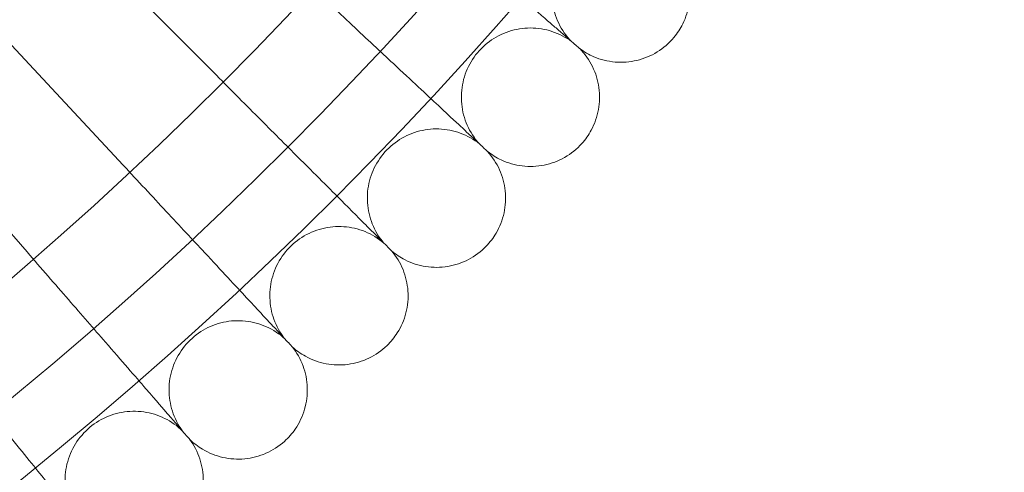
# Model space of a CAD drawing. Units: millimetres. Extents: x -2154 to 7984, y -4553 to 2947.
# Drawn here: x 6697 to 6811, y -1156 to -1104 of the extents above; entities that cross this region are included whole.
import ezdxf

# ---------------------------------------------------------------- set-up
doc = ezdxf.new("R2010")
doc.units = ezdxf.units.MM
doc.header["$MEASUREMENT"] = 0
doc.layers.get('0').update_dxf_attribs({"linetype": 'CONTINUOUS'})

# ---------------------------------------------------------------- blocks, each defined once
blk = doc.blocks.new('A$Cc6e52c38')
at = {"color": 0, "linetype": 'Continuous', "lineweight": 0}
for p, q in [((6689.98, -1100.38), (6709.08, -1120.86)), ((6711.79, -1102.41), (6719.85, -1110.46)), ((6679.58, -1109.74), (6697.95, -1130.88))]:
    blk.add_line(p, q, dxfattribs=at)
for radius in [392.5, 372.5]:
    blk.add_circle((6416.58, -807.2), radius, dxfattribs=at)
for radius, end in [(448.61, 90), (440.61, 90), (440.61, 90), (430, 90), (400, 90), (400, 90), (392, 90), (365.5, 353.6002)]:
    blk.add_arc((6416.58, -807.2), radius, 270, end, dxfattribs=at)
for points, knots in [([(6758.91, -1104.78), (6758.46, -1104.39), (6757.5, -1103.56), (6754.66, -1101.08), (6752.83, -1099.49), (6749.16, -1096.3), (6747.51, -1094.87), (6743.98, -1091.8), (6742.13, -1090.2), (6740.26, -1088.57)], [0.001699, 0.001699, 0.001699, 0.001699, 1.076431, 1.076431, 2.122112, 2.122112, 2.85716, 2.85716, 3.602623, 3.602623, 3.602623, 3.602623]), ([(6771.2, -1094.36), (6770.5, -1093.88), (6769.71, -1093.51), (6768.08, -1093.03), (6767.22, -1092.93), (6765.54, -1092.99), (6764.69, -1093.16), (6763.1, -1093.74), (6762.35, -1094.17), (6761.03, -1095.22), (6760.44, -1095.85), (6759.52, -1097.27), (6759.16, -1098.05), (6758.72, -1099.69), (6758.63, -1100.55), (6758.72, -1102.23), (6758.91, -1103.08), (6759.52, -1104.65), (6759.96, -1105.4), (6760.64, -1106.23), (6760.8, -1106.4), (6760.96, -1106.56)], [0, 0, 0, 0, 2.554678, 2.554678, 5.086757, 5.086757, 7.619237, 7.619237, 10.15171, 10.15171, 12.684184, 12.684184, 15.216657, 15.216657, 17.74913, 17.74913, 20.281603, 20.281603, 22.814076, 22.814076, 23.510617, 23.510617, 23.510617, 23.510617]), ([(6772.17, -1095.15), (6772.79, -1095.73), (6773.32, -1096.43), (6774.12, -1097.92), (6774.4, -1098.74), (6774.69, -1100.4), (6774.7, -1101.27), (6774.46, -1102.94), (6774.2, -1103.76), (6773.55, -1105.08), (6773.2, -1105.61), (6772.79, -1106.1)], [0, 0, 0, 0, 2.554678, 2.554678, 5.086757, 5.086757, 7.619237, 7.619237, 10.15171, 10.15171, 12.035499, 12.035499, 12.035499, 12.035499]), ([(6748.32, -1116.55), (6747.88, -1116.14), (6746.95, -1115.27), (6744.19, -1112.7), (6742.42, -1111.05), (6738.87, -1107.74), (6737.26, -1106.24), (6733.85, -1103.06), (6732.06, -1101.38), (6730.24, -1099.69)], [0.001699, 0.001699, 0.001699, 0.001699, 1.076431, 1.076431, 2.122112, 2.122112, 2.85716, 2.85716, 3.602623, 3.602623, 3.602623, 3.602623]), ([(6760.96, -1106.56), (6760.28, -1106.06), (6759.5, -1105.66), (6757.89, -1105.13), (6757.04, -1104.99), (6755.35, -1104.99), (6754.49, -1105.13), (6752.89, -1105.66), (6752.12, -1106.06), (6750.77, -1107.06), (6750.16, -1107.68), (6749.18, -1109.06), (6748.8, -1109.83), (6748.31, -1111.45), (6748.19, -1112.3), (6748.22, -1113.99), (6748.37, -1114.84), (6748.93, -1116.44), (6749.34, -1117.2), (6750, -1118.05), (6750.15, -1118.23), (6750.31, -1118.4)], [0, 0, 0, 0, 2.554678, 2.554678, 5.086757, 5.086757, 7.619237, 7.619237, 10.15171, 10.15171, 12.684184, 12.684184, 15.216657, 15.216657, 17.74913, 17.74913, 20.281603, 20.281603, 22.814076, 22.814076, 23.510617, 23.510617, 23.510617, 23.510617]), ([(6761.9, -1107.38), (6761.9, -1107.38), (6761.9, -1107.38), (6761.9, -1107.38), (6761.9, -1107.38), (6761.89, -1107.37), (6761.88, -1107.36), (6761.84, -1107.33), (6761.81, -1107.3), (6761.66, -1107.17), (6761.51, -1107.04), (6760.89, -1106.5), (6760.26, -1105.95), (6759.24, -1105.06), (6759.08, -1104.93), (6758.91, -1104.78)], [3.781787, 3.781787, 3.781787, 3.781787, 3.859223, 3.859223, 3.97203, 3.97203, 4.162253, 4.162253, 4.542591, 4.542591, 5.303711, 5.303711, 6.831764, 6.831764, 7.094972, 7.094972, 7.094972, 7.094972]), ([(6772.79, -1106.1), (6772.25, -1106.75), (6771.59, -1107.32), (6770.14, -1108.21), (6769.34, -1108.54), (6767.7, -1108.93), (6766.84, -1109), (6765.15, -1108.85), (6764.31, -1108.65), (6762.96, -1108.07), (6762.41, -1107.75), (6761.9, -1107.38)], [0, 0, 0, 0, 2.554678, 2.554678, 5.086757, 5.086757, 7.619237, 7.619237, 10.15171, 10.15171, 12.035499, 12.035499, 12.035499, 12.035499]), ([(6761.9, -1107.38), (6762.5, -1107.99), (6763.01, -1108.7), (6763.75, -1110.22), (6764.01, -1111.05), (6764.24, -1112.72), (6764.22, -1113.59), (6763.92, -1115.25), (6763.63, -1116.06), (6762.93, -1117.36), (6762.57, -1117.88), (6762.15, -1118.35)], [0, 0, 0, 0, 2.554678, 2.554678, 5.086757, 5.086757, 7.619237, 7.619237, 10.15171, 10.15171, 12.035499, 12.035499, 12.035499, 12.035499]), ([(6737.32, -1127.94), (6736.9, -1127.52), (6736, -1126.62), (6733.33, -1123.95), (6731.62, -1122.24), (6728.18, -1118.8), (6726.63, -1117.25), (6723.33, -1113.95), (6721.6, -1112.22), (6719.85, -1110.46)], [0.001699, 0.001699, 0.001699, 0.001699, 1.076431, 1.076431, 2.122112, 2.122112, 2.85716, 2.85716, 3.602623, 3.602623, 3.602623, 3.602623]), ([(6750.31, -1118.4), (6749.64, -1117.87), (6748.88, -1117.44), (6747.29, -1116.86), (6746.44, -1116.69), (6744.75, -1116.63), (6743.89, -1116.74), (6742.27, -1117.21), (6741.49, -1117.59), (6740.1, -1118.54), (6739.47, -1119.14), (6738.45, -1120.48), (6738.04, -1121.24), (6737.49, -1122.84), (6737.34, -1123.69), (6737.31, -1125.38), (6737.43, -1126.24), (6737.94, -1127.85), (6738.32, -1128.62), (6738.95, -1129.5), (6739.09, -1129.68), (6739.24, -1129.86)], [0, 0, 0, 0, 2.554678, 2.554678, 5.086757, 5.086757, 7.619237, 7.619237, 10.15171, 10.15171, 12.684184, 12.684184, 15.216657, 15.216657, 17.74913, 17.74913, 20.281603, 20.281603, 22.814076, 22.814076, 23.510617, 23.510617, 23.510617, 23.510617]), ([(6751.22, -1119.25), (6751.22, -1119.25), (6751.22, -1119.25), (6751.21, -1119.25), (6751.21, -1119.24), (6751.2, -1119.24), (6751.19, -1119.23), (6751.16, -1119.2), (6751.12, -1119.16), (6750.98, -1119.03), (6750.84, -1118.89), (6750.24, -1118.34), (6749.63, -1117.77), (6748.63, -1116.84), (6748.48, -1116.7), (6748.32, -1116.55)], [3.781787, 3.781787, 3.781787, 3.781787, 3.859223, 3.859223, 3.97203, 3.97203, 4.162253, 4.162253, 4.542591, 4.542591, 5.303711, 5.303711, 6.831764, 6.831764, 7.094972, 7.094972, 7.094972, 7.094972]), ([(6762.15, -1118.35), (6761.58, -1118.98), (6760.9, -1119.53), (6759.42, -1120.36), (6758.61, -1120.67), (6756.96, -1121), (6756.09, -1121.04), (6754.41, -1120.84), (6753.58, -1120.6), (6752.25, -1119.98), (6751.71, -1119.64), (6751.22, -1119.25)], [0, 0, 0, 0, 2.554678, 2.554678, 5.086757, 5.086757, 7.619237, 7.619237, 10.15171, 10.15171, 12.035499, 12.035499, 12.035499, 12.035499]), ([(6751.22, -1119.25), (6751.79, -1119.88), (6752.27, -1120.61), (6752.97, -1122.15), (6753.19, -1122.99), (6753.37, -1124.67), (6753.32, -1125.53), (6752.96, -1127.18), (6752.64, -1127.99), (6751.9, -1129.26), (6751.51, -1129.76), (6751.08, -1130.22)], [0, 0, 0, 0, 2.554678, 2.554678, 5.086757, 5.086757, 7.619237, 7.619237, 10.15171, 10.15171, 12.035499, 12.035499, 12.035499, 12.035499]), ([(6725.93, -1138.94), (6725.53, -1138.5), (6724.66, -1137.57), (6722.08, -1134.81), (6720.43, -1133.04), (6717.12, -1129.48), (6715.62, -1127.88), (6712.44, -1124.47), (6710.77, -1122.67), (6709.08, -1120.86)], [0.001699, 0.001699, 0.001699, 0.001699, 1.076431, 1.076431, 2.122112, 2.122112, 2.85716, 2.85716, 3.602623, 3.602623, 3.602623, 3.602623]), ([(6739.24, -1129.86), (6738.59, -1129.3), (6737.85, -1128.85), (6736.28, -1128.21), (6735.44, -1128.01), (6733.75, -1127.9), (6732.89, -1127.98), (6731.25, -1128.39), (6730.46, -1128.74), (6729.03, -1129.64), (6728.39, -1130.22), (6727.32, -1131.52), (6726.88, -1132.27), (6726.27, -1133.85), (6726.09, -1134.69), (6726.01, -1136.38), (6726.1, -1137.24), (6726.55, -1138.87), (6726.91, -1139.66), (6727.5, -1140.55), (6727.64, -1140.74), (6727.78, -1140.92)], [0, 0, 0, 0, 2.554678, 2.554678, 5.086757, 5.086757, 7.619237, 7.619237, 10.15171, 10.15171, 12.684184, 12.684184, 15.216657, 15.216657, 17.74913, 17.74913, 20.281603, 20.281603, 22.814076, 22.814076, 23.510617, 23.510617, 23.510617, 23.510617]), ([(6740.12, -1130.74), (6740.12, -1130.74), (6740.12, -1130.74), (6740.12, -1130.74), (6740.12, -1130.73), (6740.11, -1130.72), (6740.1, -1130.72), (6740.07, -1130.68), (6740.03, -1130.65), (6739.89, -1130.51), (6739.75, -1130.37), (6739.18, -1129.79), (6738.58, -1129.2), (6737.62, -1128.24), (6737.48, -1128.09), (6737.32, -1127.94)], [3.781787, 3.781787, 3.781787, 3.781787, 3.859223, 3.859223, 3.97203, 3.97203, 4.162253, 4.162253, 4.542591, 4.542591, 5.303711, 5.303711, 6.831764, 6.831764, 7.094972, 7.094972, 7.094972, 7.094972]), ([(6751.08, -1130.22), (6750.48, -1130.83), (6749.79, -1131.35), (6748.28, -1132.14), (6747.46, -1132.41), (6745.8, -1132.69), (6744.93, -1132.69), (6743.26, -1132.43), (6742.44, -1132.17), (6741.13, -1131.5), (6740.6, -1131.15), (6740.12, -1130.74)], [0, 0, 0, 0, 2.554678, 2.554678, 5.086757, 5.086757, 7.619237, 7.619237, 10.15171, 10.15171, 12.035499, 12.035499, 12.035499, 12.035499]), ([(6714.17, -1149.53), (6713.77, -1149.08), (6712.94, -1148.12), (6710.47, -1145.27), (6708.88, -1143.45), (6705.69, -1139.78), (6704.25, -1138.12), (6701.19, -1134.6), (6699.58, -1132.75), (6697.95, -1130.88)], [0.001699, 0.001699, 0.001699, 0.001699, 1.076431, 1.076431, 2.122112, 2.122112, 2.85716, 2.85716, 3.602623, 3.602623, 3.602623, 3.602623]), ([(6740.12, -1130.74), (6740.68, -1131.39), (6741.13, -1132.13), (6741.77, -1133.7), (6741.96, -1134.54), (6742.08, -1136.23), (6742, -1137.09), (6741.59, -1138.73), (6741.24, -1139.52), (6740.45, -1140.76), (6740.05, -1141.26), (6739.6, -1141.69)], [0, 0, 0, 0, 2.554678, 2.554678, 5.086757, 5.086757, 7.619237, 7.619237, 10.15171, 10.15171, 12.035499, 12.035499, 12.035499, 12.035499]), ([(6727.78, -1140.92), (6727.16, -1140.35), (6726.43, -1139.87), (6724.88, -1139.17), (6724.04, -1138.95), (6722.37, -1138.77), (6721.5, -1138.82), (6719.85, -1139.18), (6719.05, -1139.49), (6717.59, -1140.35), (6716.92, -1140.9), (6715.81, -1142.17), (6715.35, -1142.9), (6714.69, -1144.46), (6714.48, -1145.29), (6714.33, -1146.98), (6714.4, -1147.84), (6714.79, -1149.48), (6715.12, -1150.28), (6715.68, -1151.2), (6715.81, -1151.39), (6715.95, -1151.58)], [0, 0, 0, 0, 2.554678, 2.554678, 5.086757, 5.086757, 7.619237, 7.619237, 10.15171, 10.15171, 12.684184, 12.684184, 15.216657, 15.216657, 17.74913, 17.74913, 20.281603, 20.281603, 22.814076, 22.814076, 23.510617, 23.510617, 23.510617, 23.510617]), ([(6728.63, -1141.83), (6728.63, -1141.83), (6728.63, -1141.83), (6728.63, -1141.83), (6728.63, -1141.83), (6728.62, -1141.82), (6728.61, -1141.81), (6728.58, -1141.77), (6728.55, -1141.74), (6728.41, -1141.6), (6728.28, -1141.45), (6727.72, -1140.85), (6727.15, -1140.24), (6726.22, -1139.25), (6726.08, -1139.1), (6725.93, -1138.94)], [3.781787, 3.781787, 3.781787, 3.781787, 3.859223, 3.859223, 3.97203, 3.97203, 4.162253, 4.162253, 4.542591, 4.542591, 5.303711, 5.303711, 6.831764, 6.831764, 7.094972, 7.094972, 7.094972, 7.094972]), ([(6702.04, -1159.71), (6701.66, -1159.24), (6700.86, -1158.25), (6698.49, -1155.32), (6696.96, -1153.44), (6693.91, -1149.66), (6692.53, -1147.96), (6689.59, -1144.33), (6688.05, -1142.43), (6686.48, -1140.5)], [0.001699, 0.001699, 0.001699, 0.001699, 1.076431, 1.076431, 2.122112, 2.122112, 2.85716, 2.85716, 3.602623, 3.602623, 3.602623, 3.602623]), ([(6739.6, -1141.69), (6738.99, -1142.28), (6738.27, -1142.78), (6736.74, -1143.52), (6735.91, -1143.76), (6734.24, -1143.98), (6733.37, -1143.95), (6731.71, -1143.64), (6730.9, -1143.34), (6729.61, -1142.63), (6729.1, -1142.26), (6728.63, -1141.83)], [0, 0, 0, 0, 2.554678, 2.554678, 5.086757, 5.086757, 7.619237, 7.619237, 10.15171, 10.15171, 12.035499, 12.035499, 12.035499, 12.035499]), ([(6728.63, -1141.83), (6729.16, -1142.5), (6729.59, -1143.26), (6730.18, -1144.85), (6730.34, -1145.7), (6730.4, -1147.39), (6730.29, -1148.25), (6729.82, -1149.87), (6729.45, -1150.65), (6728.62, -1151.86), (6728.2, -1152.34), (6727.73, -1152.76)], [0, 0, 0, 0, 2.554678, 2.554678, 5.086757, 5.086757, 7.619237, 7.619237, 10.15171, 10.15171, 12.035499, 12.035499, 12.035499, 12.035499]), ([(6715.95, -1151.58), (6715.34, -1150.98), (6714.63, -1150.48), (6713.11, -1149.73), (6712.28, -1149.48), (6710.61, -1149.24), (6709.74, -1149.26), (6708.08, -1149.56), (6707.26, -1149.85), (6705.78, -1150.65), (6705.09, -1151.18), (6703.94, -1152.41), (6703.45, -1153.12), (6702.73, -1154.65), (6702.5, -1155.49), (6702.29, -1157.16), (6702.33, -1158.03), (6702.66, -1159.68), (6702.96, -1160.49), (6703.49, -1161.43), (6703.62, -1161.63), (6703.75, -1161.82)], [0, 0, 0, 0, 2.554678, 2.554678, 5.086757, 5.086757, 7.619237, 7.619237, 10.15171, 10.15171, 12.684184, 12.684184, 15.216657, 15.216657, 17.74913, 17.74913, 20.281603, 20.281603, 22.814076, 22.814076, 23.510617, 23.510617, 23.510617, 23.510617]), ([(6716.76, -1152.52), (6716.76, -1152.52), (6716.76, -1152.52), (6716.76, -1152.52), (6716.76, -1152.51), (6716.75, -1152.5), (6716.74, -1152.49), (6716.71, -1152.46), (6716.68, -1152.42), (6716.55, -1152.28), (6716.42, -1152.13), (6715.89, -1151.51), (6715.34, -1150.88), (6714.45, -1149.85), (6714.31, -1149.7), (6714.17, -1149.53)], [3.781787, 3.781787, 3.781787, 3.781787, 3.859223, 3.859223, 3.97203, 3.97203, 4.162253, 4.162253, 4.542591, 4.542591, 5.303711, 5.303711, 6.831764, 6.831764, 7.094972, 7.094972, 7.094972, 7.094972]), ([(6716.76, -1152.52), (6717.27, -1153.2), (6717.67, -1153.98), (6718.2, -1155.59), (6718.34, -1156.44), (6718.34, -1158.13), (6718.2, -1158.99), (6717.67, -1160.59), (6717.27, -1161.36), (6716.4, -1162.54), (6715.96, -1163.01), (6715.48, -1163.41)], [0, 0, 0, 0, 2.554678, 2.554678, 5.086757, 5.086757, 7.619237, 7.619237, 10.15171, 10.15171, 12.035499, 12.035499, 12.035499, 12.035499]), ([(6727.73, -1152.76), (6727.1, -1153.33), (6726.36, -1153.8), (6724.81, -1154.48), (6723.97, -1154.7), (6722.29, -1154.86), (6721.43, -1154.8), (6719.78, -1154.43), (6718.98, -1154.11), (6717.72, -1153.35), (6717.21, -1152.96), (6716.76, -1152.52)], [0, 0, 0, 0, 2.554678, 2.554678, 5.086757, 5.086757, 7.619237, 7.619237, 10.15171, 10.15171, 12.035499, 12.035499, 12.035499, 12.035499])]:
    blk.add_open_spline(points, degree=3, knots=knots, dxfattribs=at)

msp = doc.modelspace()

# ---------------------------------------------------------------- block references
msp.add_blockref('A$Cc6e52c38', (0, 0))

doc.saveas('drawing.dxf')
